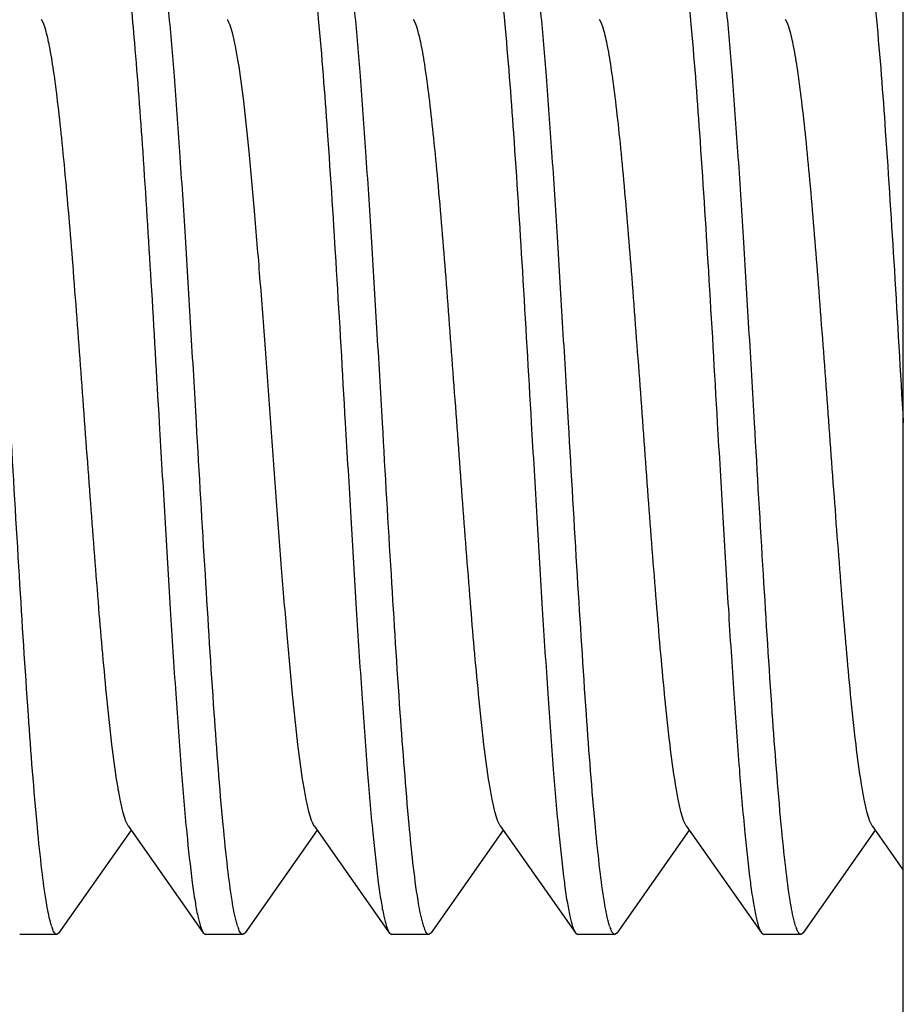
# Model space of a CAD drawing. Units: inches. Extents: x 0 to 415, y 0 to 292.
# Drawn here: x 173 to 174, y 265 to 266 of the extents above; entities that cross this region are included whole.
import ezdxf

# ---------------------------------------------------------------- set-up
doc = ezdxf.new("R2010")
doc.units = ezdxf.units.IN
doc.header["$MEASUREMENT"] = 0
doc.layers.add('Layer 1', color=7, linetype='Continuous')

# ---------------------------------------------------------------- blocks, each defined once
blk = doc.blocks.new('block 11074')
at = {"layer": 'Layer 1', "color": 7, "lineweight": 25}
blk.add_lwpolyline([(172.7939, 265.0308), (172.7911, 265.0288)], dxfattribs=at)
blk = doc.blocks.new('block 11373')
at = {"layer": 'Layer 1', "color": 7, "lineweight": 25}
blk.add_lwpolyline([(172.96, 265.0308), (172.9628, 265.0288)], dxfattribs=at)
blk = doc.blocks.new('block 11379')
at = {"layer": 'Layer 1', "color": 7, "lineweight": 25}
blk.add_lwpolyline([(173.6038, 265.0308), (173.6066, 265.0288)], dxfattribs=at)
blk = doc.blocks.new('block 11387')
at = {"layer": 'Layer 1', "color": 7, "lineweight": 25}
blk.add_lwpolyline([(173.1746, 265.0308), (173.1774, 265.0288)], dxfattribs=at)
blk = doc.blocks.new('block 11394')
at = {"layer": 'Layer 1', "color": 7, "lineweight": 25}
blk.add_lwpolyline([(173.3892, 265.0308), (173.392, 265.0288)], dxfattribs=at)
blk = doc.blocks.new('block 11429')
at = {"layer": 'Layer 1', "color": 7, "lineweight": 25}
blk.add_lwpolyline([(172.8734, 265.1539), (172.96, 265.0308)], dxfattribs=at)
blk = doc.blocks.new('block 11430')
at = {"layer": 'Layer 1', "color": 7, "lineweight": 25}
blk.add_lwpolyline([(173.088, 265.1539), (173.1746, 265.0308)], dxfattribs=at)
blk = doc.blocks.new('block 11448')
at = {"layer": 'Layer 1', "color": 7, "lineweight": 25}
blk.add_lwpolyline([(173.7675, 258.3387), (173.7675, 266.8313)], dxfattribs=at)
blk = doc.blocks.new('block 11495')
at = {"layer": 'Layer 1', "color": 7, "lineweight": 25}
blk.add_lwpolyline([(172.7939, 265.0308), (172.877, 265.1489)], dxfattribs=at)
blk = doc.blocks.new('block 11497')
at = {"layer": 'Layer 1', "color": 7, "lineweight": 25}
blk.add_lwpolyline([(173.0085, 265.0308), (173.0916, 265.1489)], dxfattribs=at)
blk = doc.blocks.new('block 11498')
at = {"layer": 'Layer 1', "color": 7, "lineweight": 25}
blk.add_lwpolyline([(173.2231, 265.0308), (173.3062, 265.1489)], dxfattribs=at)
blk = doc.blocks.new('block 11499')
at = {"layer": 'Layer 1', "color": 7, "lineweight": 25}
blk.add_lwpolyline([(173.4377, 265.0308), (173.5208, 265.1489)], dxfattribs=at)
blk = doc.blocks.new('block 11500')
at = {"layer": 'Layer 1', "color": 7, "lineweight": 25}
blk.add_lwpolyline([(173.6523, 265.0308), (173.7354, 265.1489)], dxfattribs=at)
blk = doc.blocks.new('block 11524')
at = {"layer": 'Layer 1', "color": 7, "lineweight": 25}
blk.add_lwpolyline([(173.4377, 265.0308), (173.4349, 265.0288)], dxfattribs=at)
blk = doc.blocks.new('block 11530')
at = {"layer": 'Layer 1', "color": 7, "lineweight": 25}
blk.add_lwpolyline([(173.0085, 265.0308), (173.0057, 265.0288)], dxfattribs=at)
blk = doc.blocks.new('block 11532')
at = {"layer": 'Layer 1', "color": 7, "lineweight": 25}
blk.add_lwpolyline([(173.6523, 265.0308), (173.6495, 265.0288)], dxfattribs=at)
blk = doc.blocks.new('block 11533')
at = {"layer": 'Layer 1', "color": 7, "lineweight": 25}
blk.add_lwpolyline([(173.2231, 265.0308), (173.2203, 265.0288)], dxfattribs=at)
blk = doc.blocks.new('block 11761')
at = {"layer": 'Layer 1', "color": 7, "lineweight": 25}
blk.add_lwpolyline([(173.7318, 265.1539), (173.7675, 265.1031)], dxfattribs=at)
blk = doc.blocks.new('block 11775')
at = {"layer": 'Layer 1', "color": 7, "lineweight": 25}
blk.add_lwpolyline([(173.3026, 265.1539), (173.3892, 265.0308)], dxfattribs=at)
blk = doc.blocks.new('block 11776')
at = {"layer": 'Layer 1', "color": 7, "lineweight": 25}
blk.add_lwpolyline([(173.5172, 265.1539), (173.6038, 265.0308)], dxfattribs=at)
blk = doc.blocks.new('block 13290')
at = {"layer": 'Layer 1', "color": 7, "lineweight": 25}
blk.add_open_spline([(173.2144, 265.0377), (173.2146, 265.0371), (173.2148, 265.0365), (173.215, 265.036)], degree=3, dxfattribs=at)
blk = doc.blocks.new('block 13293')
at = {"layer": 'Layer 1', "color": 7, "lineweight": 25}
blk.add_open_spline([(173.6436, 265.0375), (173.6438, 265.037), (173.644, 265.0364), (173.6442, 265.0358)], degree=3, dxfattribs=at)
blk = doc.blocks.new('block 13294')
at = {"layer": 'Layer 1', "color": 7, "lineweight": 25}
blk.add_open_spline([(172.9998, 265.0375), (173, 265.0369), (173.0002, 265.0364), (173.0005, 265.0358)], degree=3, dxfattribs=at)
blk = doc.blocks.new('block 13296')
at = {"layer": 'Layer 1', "color": 7, "lineweight": 25}
blk.add_open_spline([(173.429, 265.0375), (173.4292, 265.0369), (173.4294, 265.0364), (173.4297, 265.0358)], degree=3, dxfattribs=at)
blk = doc.blocks.new('block 13305')
at = {"layer": 'Layer 1', "color": 7, "lineweight": 25}
blk.add_open_spline([(172.7852, 265.0375), (172.7854, 265.0369), (172.7857, 265.0363), (172.7859, 265.0357)], degree=3, dxfattribs=at)
blk = doc.blocks.new('block 15864')
at = {"layer": 'Layer 1', "color": 7, "lineweight": 25}
blk.add_open_spline([(173.7261, 266.1716), (173.7282, 266.1592), (173.7298, 266.1466), (173.7313, 266.1341), (173.7332, 266.1176), (173.7349, 266.1012), (173.7365, 266.0847), (173.7406, 266.0416), (173.7438, 265.9984), (173.7468, 265.9552), (173.7506, 265.9019), (173.7539, 265.8485), (173.7572, 265.7951), (173.7608, 265.7364), (173.7641, 265.6777), (173.7675, 265.6189)], degree=3, knots=[0, 0, 0, 0, 1, 1, 1, 2, 2, 2, 3, 3, 3, 4, 4, 4, 5, 5, 5, 5], dxfattribs=at)
blk = doc.blocks.new('block 15867')
at = {"layer": 'Layer 1', "color": 7, "lineweight": 25}
blk.add_open_spline([(173.5118, 266.1701), (173.5138, 266.1575), (173.5154, 266.1448), (173.5169, 266.1322), (173.5189, 266.1157), (173.5205, 266.0992), (173.5221, 266.0826), (173.5261, 266.0396), (173.5294, 265.9965), (173.5324, 265.9534), (173.5361, 265.9003), (173.5394, 265.8472), (173.5427, 265.7941), (173.5462, 265.7357), (173.5496, 265.6773), (173.5529, 265.6189)], degree=3, knots=[0, 0, 0, 0, 1, 1, 1, 2, 2, 2, 3, 3, 3, 4, 4, 4, 5, 5, 5, 5], dxfattribs=at)
blk = doc.blocks.new('block 15871')
at = {"layer": 'Layer 1', "color": 7, "lineweight": 25}
blk.add_open_spline([(173.2972, 266.1698), (173.3019, 266.1408), (173.3048, 266.1116), (173.3075, 266.0823), (173.3114, 266.0393), (173.3147, 265.9962), (173.3178, 265.9531), (173.3215, 265.9001), (173.3249, 265.847), (173.3281, 265.7939), (173.3316, 265.7356), (173.335, 265.6773), (173.3383, 265.6189)], degree=3, knots=[0, 0, 0, 0, 1, 1, 1, 2, 2, 2, 3, 3, 3, 4, 4, 4, 4], dxfattribs=at)
blk = doc.blocks.new('block 15874')
at = {"layer": 'Layer 1', "color": 7, "lineweight": 25}
blk.add_open_spline([(173.0823, 266.1718), (173.0844, 266.1593), (173.086, 266.1468), (173.0875, 266.1342), (173.0894, 266.1178), (173.0911, 266.1014), (173.0927, 266.0849), (173.0967, 266.0418), (173.1, 265.9986), (173.103, 265.9554), (173.1068, 265.902), (173.1101, 265.8486), (173.1134, 265.7952), (173.117, 265.7365), (173.1203, 265.6777), (173.1237, 265.6189)], degree=3, knots=[0, 0, 0, 0, 1, 1, 1, 2, 2, 2, 3, 3, 3, 4, 4, 4, 5, 5, 5, 5], dxfattribs=at)
blk = doc.blocks.new('block 15877')
at = {"layer": 'Layer 1', "color": 7, "lineweight": 25}
blk.add_open_spline([(172.871, 266.1495), (172.875, 266.1189), (172.8779, 266.0883), (172.8805, 266.0576), (172.8841, 266.0157), (172.8872, 265.9737), (172.8901, 265.9317), (172.8935, 265.8817), (172.8966, 265.8317), (172.8996, 265.7817), (172.9029, 265.7274), (172.906, 265.6732), (172.9091, 265.6189)], degree=3, knots=[0, 0, 0, 0, 1, 1, 1, 2, 2, 2, 3, 3, 3, 4, 4, 4, 4], dxfattribs=at)
blk = doc.blocks.new('block 15934')
at = {"layer": 'Layer 1', "color": 7, "lineweight": 25}
blk.add_open_spline([(173.6495, 265.0288), (173.6485, 265.0288), (173.6476, 265.0297), (173.6469, 265.0306), (173.6456, 265.0322), (173.6449, 265.034), (173.6442, 265.0358)], degree=3, knots=[0, 0, 0, 0, 1, 1, 1, 2, 2, 2, 2], dxfattribs=at)
blk = doc.blocks.new('block 15935')
at = {"layer": 'Layer 1', "color": 7, "lineweight": 25}
blk.add_open_spline([(173.6436, 265.0375), (173.643, 265.0394), (173.6425, 265.0412), (173.642, 265.0431), (173.6398, 265.0512), (173.6384, 265.0595), (173.637, 265.0678)], degree=3, knots=[0, 0, 0, 0, 1, 1, 1, 2, 2, 2, 2], dxfattribs=at)
blk = doc.blocks.new('block 15936')
at = {"layer": 'Layer 1', "color": 7, "lineweight": 25}
blk.add_open_spline([(173.637, 265.0678), (173.635, 265.0804), (173.6334, 265.0931), (173.6319, 265.1057), (173.63, 265.1222), (173.6283, 265.1387), (173.6267, 265.1553), (173.6227, 265.1983), (173.6195, 265.2414), (173.6164, 265.2845), (173.6127, 265.3376), (173.6094, 265.3907), (173.6062, 265.4438), (173.6026, 265.5022), (173.5992, 265.5606), (173.5959, 265.6189)], degree=3, knots=[0, 0, 0, 0, 1, 1, 1, 2, 2, 2, 3, 3, 3, 4, 4, 4, 5, 5, 5, 5], dxfattribs=at)
blk = doc.blocks.new('block 15937')
at = {"layer": 'Layer 1', "color": 7, "lineweight": 25}
blk.add_open_spline([(173.4349, 265.0288), (173.4339, 265.0288), (173.433, 265.0296), (173.4323, 265.0305), (173.431, 265.0322), (173.4304, 265.0339), (173.4297, 265.0358)], degree=3, knots=[0, 0, 0, 0, 1, 1, 1, 2, 2, 2, 2], dxfattribs=at)
blk = doc.blocks.new('block 15938')
at = {"layer": 'Layer 1', "color": 7, "lineweight": 25}
blk.add_open_spline([(173.429, 265.0375), (173.4284, 265.0393), (173.4279, 265.0411), (173.4275, 265.0428), (173.4254, 265.0504), (173.424, 265.0582), (173.4227, 265.066)], degree=3, knots=[0, 0, 0, 0, 1, 1, 1, 2, 2, 2, 2], dxfattribs=at)
blk = doc.blocks.new('block 15939')
at = {"layer": 'Layer 1', "color": 7, "lineweight": 25}
blk.add_open_spline([(173.4227, 265.066), (173.4207, 265.0785), (173.419, 265.091), (173.4175, 265.1035), (173.4156, 265.12), (173.4139, 265.1364), (173.4124, 265.1529), (173.4083, 265.196), (173.405, 265.2392), (173.402, 265.2824), (173.3983, 265.3357), (173.3949, 265.3892), (173.3916, 265.4426), (173.3881, 265.5014), (173.3847, 265.5601), (173.3813, 265.6189)], degree=3, knots=[0, 0, 0, 0, 1, 1, 1, 2, 2, 2, 3, 3, 3, 4, 4, 4, 5, 5, 5, 5], dxfattribs=at)
blk = doc.blocks.new('block 15940')
at = {"layer": 'Layer 1', "color": 7, "lineweight": 25}
blk.add_open_spline([(173.2203, 265.0288), (173.2192, 265.0288), (173.2183, 265.0297), (173.2176, 265.0306), (173.2163, 265.0323), (173.2157, 265.0341), (173.215, 265.036)], degree=3, knots=[0, 0, 0, 0, 1, 1, 1, 2, 2, 2, 2], dxfattribs=at)
blk = doc.blocks.new('block 15941')
at = {"layer": 'Layer 1', "color": 7, "lineweight": 25}
blk.add_open_spline([(173.2144, 265.0377), (173.2138, 265.0395), (173.2132, 265.0414), (173.2127, 265.0433), (173.2106, 265.0514), (173.2091, 265.0596), (173.2078, 265.0679)], degree=3, knots=[0, 0, 0, 0, 1, 1, 1, 2, 2, 2, 2], dxfattribs=at)
blk = doc.blocks.new('block 15942')
at = {"layer": 'Layer 1', "color": 7, "lineweight": 25}
blk.add_open_spline([(173.2078, 265.0679), (173.2031, 265.0969), (173.2002, 265.1261), (173.1975, 265.1554), (173.1936, 265.1984), (173.1903, 265.2415), (173.1872, 265.2846), (173.1835, 265.3377), (173.1802, 265.3908), (173.177, 265.4439), (173.1734, 265.5022), (173.17, 265.5606), (173.1667, 265.6189)], degree=3, knots=[0, 0, 0, 0, 1, 1, 1, 2, 2, 2, 3, 3, 3, 4, 4, 4, 4], dxfattribs=at)
blk = doc.blocks.new('block 15943')
at = {"layer": 'Layer 1', "color": 7, "lineweight": 25}
blk.add_open_spline([(173.0057, 265.0288), (173.0047, 265.0288), (173.0038, 265.0297), (173.0031, 265.0305), (173.0018, 265.0322), (173.0011, 265.034), (173.0005, 265.0358)], degree=3, knots=[0, 0, 0, 0, 1, 1, 1, 2, 2, 2, 2], dxfattribs=at)
blk = doc.blocks.new('block 15944')
at = {"layer": 'Layer 1', "color": 7, "lineweight": 25}
blk.add_open_spline([(172.9998, 265.0375), (172.9992, 265.0393), (172.9987, 265.0412), (172.9982, 265.0431), (172.996, 265.0512), (172.9946, 265.0595), (172.9932, 265.0678)], degree=3, knots=[0, 0, 0, 0, 1, 1, 1, 2, 2, 2, 2], dxfattribs=at)
blk = doc.blocks.new('block 15945')
at = {"layer": 'Layer 1', "color": 7, "lineweight": 25}
blk.add_open_spline([(172.9932, 265.0678), (172.9912, 265.0804), (172.9896, 265.0931), (172.9881, 265.1057), (172.9862, 265.1222), (172.9845, 265.1387), (172.9829, 265.1553), (172.9789, 265.1983), (172.9757, 265.2414), (172.9726, 265.2845), (172.9689, 265.3376), (172.9656, 265.3907), (172.9624, 265.4438), (172.9588, 265.5022), (172.9554, 265.5606), (172.9521, 265.6189)], degree=3, knots=[0, 0, 0, 0, 1, 1, 1, 2, 2, 2, 3, 3, 3, 4, 4, 4, 5, 5, 5, 5], dxfattribs=at)
blk = doc.blocks.new('block 15946')
at = {"layer": 'Layer 1', "color": 7, "lineweight": 25}
blk.add_open_spline([(172.7911, 265.0288), (172.7901, 265.0288), (172.7892, 265.0296), (172.7885, 265.0305), (172.7872, 265.0322), (172.7866, 265.0339), (172.7859, 265.0357)], degree=3, knots=[0, 0, 0, 0, 1, 1, 1, 2, 2, 2, 2], dxfattribs=at)
blk = doc.blocks.new('block 15947')
at = {"layer": 'Layer 1', "color": 7, "lineweight": 25}
blk.add_open_spline([(172.7852, 265.0375), (172.7847, 265.0393), (172.7841, 265.041), (172.7837, 265.0428), (172.7817, 265.0503), (172.7803, 265.0579), (172.779, 265.0656)], degree=3, knots=[0, 0, 0, 0, 1, 1, 1, 2, 2, 2, 2], dxfattribs=at)
blk = doc.blocks.new('block 15948')
at = {"layer": 'Layer 1', "color": 7, "lineweight": 25}
blk.add_open_spline([(172.779, 265.0656), (172.7769, 265.078), (172.7753, 265.0905), (172.7738, 265.1031), (172.7719, 265.1195), (172.7702, 265.1359), (172.7686, 265.1524), (172.7645, 265.1955), (172.7613, 265.2387), (172.7582, 265.2819), (172.7545, 265.3354), (172.7511, 265.3888), (172.7479, 265.4423), (172.7443, 265.5012), (172.7409, 265.5601), (172.7375, 265.6189)], degree=3, knots=[0, 0, 0, 0, 1, 1, 1, 2, 2, 2, 3, 3, 3, 4, 4, 4, 5, 5, 5, 5], dxfattribs=at)
blk = doc.blocks.new('block 15977')
at = {"layer": 'Layer 1', "color": 7, "lineweight": 25}
blk.add_open_spline([(173.5959, 265.6189), (173.5938, 265.6553), (173.5917, 265.6917), (173.5895, 265.7281), (173.5874, 265.7632), (173.5853, 265.7984), (173.5832, 265.8335), (173.5811, 265.8662), (173.579, 265.8988), (173.5768, 265.9315), (173.5748, 265.9606), (173.5727, 265.9896), (173.5704, 266.0187), (173.5685, 266.0432), (173.5664, 266.0676), (173.5641, 266.0921), (173.5623, 266.1111), (173.5602, 266.1302), (173.5577, 266.1492), (173.5568, 266.1564), (173.5557, 266.1637), (173.5546, 266.1709), (173.5536, 266.1766), (173.5526, 266.1823), (173.5514, 266.1879), (173.5505, 266.192), (173.5495, 266.196), (173.5482, 266.2), (173.5474, 266.2025), (173.5465, 266.205), (173.545, 266.2071)], degree=3, knots=[0, 0, 0, 0, 1, 1, 1, 2, 2, 2, 3, 3, 3, 4, 4, 4, 5, 5, 5, 6, 6, 6, 7, 7, 7, 8, 8, 8, 9, 9, 9, 10, 10, 10, 10], dxfattribs=at)
blk = doc.blocks.new('block 15978')
at = {"layer": 'Layer 1', "color": 7, "lineweight": 25}
blk.add_open_spline([(172.9521, 265.6189), (172.95, 265.6553), (172.9479, 265.6917), (172.9457, 265.7281), (172.9436, 265.7632), (172.9415, 265.7984), (172.9394, 265.8335), (172.9373, 265.8662), (172.9352, 265.8988), (172.933, 265.9315), (172.931, 265.9606), (172.9289, 265.9896), (172.9267, 266.0187), (172.9247, 266.0432), (172.9227, 266.0676), (172.9203, 266.0921), (172.9185, 266.1111), (172.9165, 266.1302), (172.9139, 266.1492), (172.913, 266.1564), (172.9119, 266.1637), (172.9108, 266.1709), (172.9098, 266.1766), (172.9088, 266.1823), (172.9076, 266.1879), (172.9067, 266.192), (172.9057, 266.196), (172.9044, 266.2), (172.9036, 266.2025), (172.9027, 266.205), (172.9012, 266.2071)], degree=3, knots=[0, 0, 0, 0, 1, 1, 1, 2, 2, 2, 3, 3, 3, 4, 4, 4, 5, 5, 5, 6, 6, 6, 7, 7, 7, 8, 8, 8, 9, 9, 9, 10, 10, 10, 10], dxfattribs=at)
blk = doc.blocks.new('block 15979')
at = {"layer": 'Layer 1', "color": 7, "lineweight": 25}
blk.add_open_spline([(173.3813, 265.6189), (173.3792, 265.6553), (173.3771, 265.6917), (173.3749, 265.7281), (173.3728, 265.7632), (173.3707, 265.7984), (173.3686, 265.8335), (173.3665, 265.8662), (173.3644, 265.8988), (173.3622, 265.9315), (173.3602, 265.9605), (173.3581, 265.9896), (173.3559, 266.0187), (173.3539, 266.0431), (173.3519, 266.0676), (173.3495, 266.0921), (173.3477, 266.1111), (173.3457, 266.1302), (173.3431, 266.1492), (173.3422, 266.1564), (173.3411, 266.1637), (173.34, 266.1709), (173.339, 266.1766), (173.338, 266.1823), (173.3368, 266.1879), (173.3359, 266.192), (173.3349, 266.196), (173.3336, 266.2), (173.3328, 266.2025), (173.3319, 266.205), (173.3304, 266.2071)], degree=3, knots=[0, 0, 0, 0, 1, 1, 1, 2, 2, 2, 3, 3, 3, 4, 4, 4, 5, 5, 5, 6, 6, 6, 7, 7, 7, 8, 8, 8, 9, 9, 9, 10, 10, 10, 10], dxfattribs=at)
blk = doc.blocks.new('block 15980')
at = {"layer": 'Layer 1', "color": 7, "lineweight": 25}
blk.add_open_spline([(173.1667, 265.6189), (173.1646, 265.6553), (173.1625, 265.6917), (173.1603, 265.7281), (173.1582, 265.7632), (173.1561, 265.7984), (173.154, 265.8335), (173.1519, 265.8662), (173.1498, 265.8988), (173.1476, 265.9315), (173.1456, 265.9606), (173.1435, 265.9896), (173.1412, 266.0187), (173.1393, 266.0432), (173.1373, 266.0676), (173.1349, 266.0921), (173.1331, 266.1111), (173.1311, 266.1302), (173.1285, 266.1492), (173.1276, 266.1564), (173.1265, 266.1637), (173.1254, 266.1709), (173.1244, 266.1766), (173.1234, 266.1823), (173.1222, 266.1879), (173.1213, 266.192), (173.1203, 266.196), (173.119, 266.2), (173.1182, 266.2025), (173.1173, 266.205), (173.1158, 266.2071)], degree=3, knots=[0, 0, 0, 0, 1, 1, 1, 2, 2, 2, 3, 3, 3, 4, 4, 4, 5, 5, 5, 6, 6, 6, 7, 7, 7, 8, 8, 8, 9, 9, 9, 10, 10, 10, 10], dxfattribs=at)
blk = doc.blocks.new('block 16001')
at = {"layer": 'Layer 1', "color": 7, "lineweight": 25}
blk.add_open_spline([(173.5529, 265.6189), (173.5551, 265.5826), (173.5572, 265.5462), (173.5593, 265.5098), (173.5614, 265.4747), (173.5635, 265.4395), (173.5657, 265.4044), (173.5677, 265.3717), (173.5698, 265.339), (173.572, 265.3064), (173.574, 265.2773), (173.5761, 265.2482), (173.5784, 265.2192), (173.5803, 265.1947), (173.5824, 265.1702), (173.5847, 265.1458), (173.5866, 265.1267), (173.5886, 265.1077), (173.5911, 265.0887), (173.592, 265.0814), (173.5931, 265.0742), (173.5942, 265.0669), (173.5952, 265.0612), (173.5962, 265.0556), (173.5974, 265.0499), (173.5983, 265.0459), (173.5993, 265.0419), (173.6006, 265.0379), (173.6014, 265.0354), (173.6023, 265.0329), (173.6038, 265.0308)], degree=3, knots=[0, 0, 0, 0, 1, 1, 1, 2, 2, 2, 3, 3, 3, 4, 4, 4, 5, 5, 5, 6, 6, 6, 7, 7, 7, 8, 8, 8, 9, 9, 9, 10, 10, 10, 10], dxfattribs=at)
blk = doc.blocks.new('block 16002')
at = {"layer": 'Layer 1', "color": 7, "lineweight": 25}
blk.add_open_spline([(173.3383, 265.6189), (173.3405, 265.5826), (173.3426, 265.5462), (173.3447, 265.5098), (173.3468, 265.4747), (173.3489, 265.4395), (173.3511, 265.4044), (173.3531, 265.3717), (173.3552, 265.339), (173.3574, 265.3064), (173.3594, 265.2773), (173.3615, 265.2482), (173.3638, 265.2192), (173.3657, 265.1947), (173.3678, 265.1702), (173.3701, 265.1458), (173.372, 265.1267), (173.374, 265.1077), (173.3765, 265.0887), (173.3774, 265.0814), (173.3785, 265.0742), (173.3796, 265.0669), (173.3806, 265.0612), (173.3816, 265.0556), (173.3828, 265.0499), (173.3837, 265.0459), (173.3847, 265.0419), (173.386, 265.0379), (173.3868, 265.0354), (173.3877, 265.0329), (173.3892, 265.0308)], degree=3, knots=[0, 0, 0, 0, 1, 1, 1, 2, 2, 2, 3, 3, 3, 4, 4, 4, 5, 5, 5, 6, 6, 6, 7, 7, 7, 8, 8, 8, 9, 9, 9, 10, 10, 10, 10], dxfattribs=at)
blk = doc.blocks.new('block 16003')
at = {"layer": 'Layer 1', "color": 7, "lineweight": 25}
blk.add_open_spline([(173.1237, 265.6189), (173.1259, 265.5826), (173.128, 265.5462), (173.1301, 265.5098), (173.1322, 265.4747), (173.1343, 265.4395), (173.1365, 265.4044), (173.1385, 265.3717), (173.1406, 265.3391), (173.1428, 265.3064), (173.1448, 265.2773), (173.1469, 265.2483), (173.1492, 265.2192), (173.1511, 265.1947), (173.1532, 265.1703), (173.1555, 265.1458), (173.1574, 265.1267), (173.1594, 265.1077), (173.1619, 265.0887), (173.1628, 265.0814), (173.1639, 265.0742), (173.1651, 265.0669), (173.166, 265.0612), (173.167, 265.0556), (173.1682, 265.0499), (173.1691, 265.0459), (173.1701, 265.0419), (173.1714, 265.0379), (173.1722, 265.0354), (173.1731, 265.0329), (173.1746, 265.0308)], degree=3, knots=[0, 0, 0, 0, 1, 1, 1, 2, 2, 2, 3, 3, 3, 4, 4, 4, 5, 5, 5, 6, 6, 6, 7, 7, 7, 8, 8, 8, 9, 9, 9, 10, 10, 10, 10], dxfattribs=at)
blk = doc.blocks.new('block 16004')
at = {"layer": 'Layer 1', "color": 7, "lineweight": 25}
blk.add_open_spline([(172.9091, 265.6189), (172.9113, 265.5826), (172.9134, 265.5462), (172.9155, 265.5098), (172.9176, 265.4747), (172.9197, 265.4395), (172.9219, 265.4044), (172.9239, 265.3717), (172.926, 265.339), (172.9282, 265.3064), (172.9302, 265.2773), (172.9323, 265.2482), (172.9346, 265.2192), (172.9365, 265.1947), (172.9386, 265.1702), (172.9409, 265.1458), (172.9428, 265.1267), (172.9448, 265.1077), (172.9473, 265.0887), (172.9482, 265.0814), (172.9493, 265.0742), (172.9505, 265.0669), (172.9514, 265.0612), (172.9524, 265.0556), (172.9536, 265.0499), (172.9545, 265.0459), (172.9555, 265.0419), (172.9568, 265.0379), (172.9576, 265.0354), (172.9585, 265.0329), (172.96, 265.0308)], degree=3, knots=[0, 0, 0, 0, 1, 1, 1, 2, 2, 2, 3, 3, 3, 4, 4, 4, 5, 5, 5, 6, 6, 6, 7, 7, 7, 8, 8, 8, 9, 9, 9, 10, 10, 10, 10], dxfattribs=at)
blk = doc.blocks.new('block 16026')
at = {"layer": 'Layer 1', "color": 7, "lineweight": 25}
blk.add_open_spline([(173.7318, 265.1539), (173.7304, 265.1559), (173.7295, 265.1581), (173.7287, 265.1603), (173.7274, 265.1637), (173.7264, 265.1671), (173.7255, 265.1706), (173.7243, 265.1752), (173.7233, 265.1799), (173.7224, 265.1846), (173.7213, 265.1904), (173.7202, 265.1963), (173.7193, 265.2022), (173.7168, 265.2174), (173.7148, 265.2326), (173.713, 265.2479), (173.7107, 265.2672), (173.7087, 265.2866), (173.7068, 265.306), (173.7033, 265.3413), (173.7002, 265.3767), (173.6974, 265.412), (173.6941, 265.4526), (173.691, 265.4931), (173.688, 265.5337), (173.6848, 265.5764), (173.6817, 265.6191), (173.6786, 265.6617), (173.6755, 265.7034), (173.6724, 265.745), (173.6692, 265.7866), (173.6663, 265.824), (173.6632, 265.8614), (173.6598, 265.8988), (173.6583, 265.915), (173.6568, 265.9313), (173.6551, 265.9475), (173.6536, 265.9617), (173.6521, 265.9759), (173.6504, 265.99), (173.649, 266.0018), (173.6474, 266.0137), (173.6457, 266.0255), (173.6443, 266.0348), (173.6428, 266.0441), (173.641, 266.0533), (173.6397, 266.0599), (173.6382, 266.0664), (173.6363, 266.0729), (173.6352, 266.0768), (173.6339, 266.0807), (173.6316, 266.084)], degree=3, knots=[0, 0, 0, 0, 1, 1, 1, 2, 2, 2, 3, 3, 3, 4, 4, 4, 5, 5, 5, 6, 6, 6, 7, 7, 7, 8, 8, 8, 9, 9, 9, 10, 10, 10, 11, 11, 11, 12, 12, 12, 13, 13, 13, 14, 14, 14, 15, 15, 15, 16, 16, 16, 17, 17, 17, 17], dxfattribs=at)
blk = doc.blocks.new('block 16028')
at = {"layer": 'Layer 1', "color": 7, "lineweight": 25}
blk.add_open_spline([(173.5172, 265.1539), (173.5158, 265.1559), (173.5149, 265.1581), (173.5141, 265.1603), (173.5128, 265.1637), (173.5118, 265.1671), (173.5109, 265.1705), (173.5097, 265.1752), (173.5087, 265.1799), (173.5078, 265.1846), (173.5067, 265.1904), (173.5056, 265.1963), (173.5047, 265.2022), (173.5022, 265.2174), (173.5002, 265.2326), (173.4984, 265.2479), (173.4961, 265.2672), (173.4941, 265.2866), (173.4922, 265.306), (173.4887, 265.3413), (173.4856, 265.3767), (173.4828, 265.412), (173.4795, 265.4526), (173.4764, 265.4931), (173.4734, 265.5337), (173.4702, 265.5764), (173.4671, 265.6191), (173.464, 265.6617), (173.4609, 265.7034), (173.4578, 265.745), (173.4546, 265.7866), (173.4517, 265.824), (173.4486, 265.8614), (173.4452, 265.8988), (173.4437, 265.915), (173.4422, 265.9313), (173.4405, 265.9475), (173.439, 265.9617), (173.4375, 265.9759), (173.4358, 265.99), (173.4344, 266.0018), (173.4328, 266.0137), (173.4311, 266.0255), (173.4297, 266.0348), (173.4282, 266.0441), (173.4264, 266.0533), (173.4251, 266.0599), (173.4236, 266.0664), (173.4217, 266.0729), (173.4206, 266.0768), (173.4193, 266.0807), (173.417, 266.084)], degree=3, knots=[0, 0, 0, 0, 1, 1, 1, 2, 2, 2, 3, 3, 3, 4, 4, 4, 5, 5, 5, 6, 6, 6, 7, 7, 7, 8, 8, 8, 9, 9, 9, 10, 10, 10, 11, 11, 11, 12, 12, 12, 13, 13, 13, 14, 14, 14, 15, 15, 15, 16, 16, 16, 17, 17, 17, 17], dxfattribs=at)
blk = doc.blocks.new('block 16029')
at = {"layer": 'Layer 1', "color": 7, "lineweight": 25}
blk.add_open_spline([(173.3026, 265.1539), (173.3012, 265.1559), (173.3003, 265.1581), (173.2995, 265.1603), (173.2982, 265.1637), (173.2972, 265.1671), (173.2963, 265.1706), (173.2951, 265.1752), (173.2941, 265.1799), (173.2932, 265.1846), (173.2921, 265.1904), (173.291, 265.1963), (173.2901, 265.2022), (173.2876, 265.2174), (173.2856, 265.2326), (173.2838, 265.2479), (173.2815, 265.2672), (173.2795, 265.2866), (173.2776, 265.306), (173.2741, 265.3413), (173.271, 265.3767), (173.2682, 265.412), (173.2649, 265.4526), (173.2618, 265.4931), (173.2588, 265.5337), (173.2556, 265.5764), (173.2525, 265.6191), (173.2494, 265.6617), (173.2463, 265.7034), (173.2432, 265.745), (173.24, 265.7866), (173.2371, 265.824), (173.234, 265.8614), (173.2306, 265.8988), (173.2291, 265.915), (173.2276, 265.9313), (173.2259, 265.9475), (173.2244, 265.9617), (173.2229, 265.9759), (173.2212, 265.99), (173.2198, 266.0019), (173.2182, 266.0137), (173.2165, 266.0255), (173.2151, 266.0348), (173.2136, 266.0441), (173.2118, 266.0533), (173.2105, 266.0599), (173.209, 266.0664), (173.2071, 266.0729), (173.206, 266.0768), (173.2047, 266.0807), (173.2024, 266.084)], degree=3, knots=[0, 0, 0, 0, 1, 1, 1, 2, 2, 2, 3, 3, 3, 4, 4, 4, 5, 5, 5, 6, 6, 6, 7, 7, 7, 8, 8, 8, 9, 9, 9, 10, 10, 10, 11, 11, 11, 12, 12, 12, 13, 13, 13, 14, 14, 14, 15, 15, 15, 16, 16, 16, 17, 17, 17, 17], dxfattribs=at)
blk = doc.blocks.new('block 16030')
at = {"layer": 'Layer 1', "color": 7, "lineweight": 25}
blk.add_open_spline([(173.088, 265.1539), (173.0866, 265.1558), (173.0857, 265.1581), (173.0849, 265.1603), (173.0836, 265.1637), (173.0826, 265.1671), (173.0817, 265.1706), (173.0806, 265.1752), (173.0795, 265.1799), (173.0786, 265.1846), (173.0775, 265.1904), (173.0764, 265.1963), (173.0755, 265.2022), (173.073, 265.2174), (173.071, 265.2326), (173.0692, 265.2479), (173.0669, 265.2672), (173.0649, 265.2866), (173.063, 265.306), (173.0607, 265.3288), (173.0587, 265.3517), (173.0567, 265.3745), (173.0545, 265.4001), (173.0524, 265.4257), (173.0504, 265.4513), (173.0483, 265.4788), (173.0462, 265.5062), (173.0442, 265.5337), (173.0421, 265.5621), (173.04, 265.5905), (173.0379, 265.6189), (173.0358, 265.6474), (173.0338, 265.6758), (173.0316, 265.7042), (173.0296, 265.7317), (173.0275, 265.7591), (173.0254, 265.7866), (173.0234, 265.8122), (173.0213, 265.8378), (173.0191, 265.8633), (173.0172, 265.8862), (173.0151, 265.9091), (173.0129, 265.9319), (173.011, 265.9513), (173.0089, 265.9707), (173.0066, 265.99), (173.0048, 266.0053), (173.0028, 266.0205), (173.0003, 266.0356), (172.9994, 266.0415), (172.9984, 266.0474), (172.9972, 266.0533), (172.9963, 266.058), (172.9953, 266.0627), (172.9941, 266.0673), (172.9932, 266.0708), (172.9922, 266.0742), (172.9909, 266.0776), (172.9901, 266.0798), (172.9892, 266.082), (172.9878, 266.084)], degree=3, knots=[0, 0, 0, 0, 1, 1, 1, 2, 2, 2, 3, 3, 3, 4, 4, 4, 5, 5, 5, 6, 6, 6, 7, 7, 7, 8, 8, 8, 9, 9, 9, 10, 10, 10, 11, 11, 11, 12, 12, 12, 13, 13, 13, 14, 14, 14, 15, 15, 15, 16, 16, 16, 17, 17, 17, 18, 18, 18, 19, 19, 19, 20, 20, 20, 20], dxfattribs=at)
blk = doc.blocks.new('block 16031')
at = {"layer": 'Layer 1', "color": 7, "lineweight": 25}
blk.add_open_spline([(172.8734, 265.1539), (172.872, 265.1559), (172.8711, 265.1581), (172.8703, 265.1603), (172.869, 265.1637), (172.868, 265.1671), (172.8671, 265.1706), (172.866, 265.1752), (172.8649, 265.1799), (172.864, 265.1846), (172.8629, 265.1904), (172.8618, 265.1963), (172.8609, 265.2022), (172.8584, 265.2174), (172.8564, 265.2326), (172.8546, 265.2479), (172.8523, 265.2672), (172.8503, 265.2866), (172.8484, 265.3059), (172.8449, 265.3413), (172.8418, 265.3766), (172.839, 265.412), (172.8357, 265.4526), (172.8326, 265.4931), (172.8296, 265.5337), (172.8264, 265.5763), (172.8233, 265.619), (172.8202, 265.6617), (172.8171, 265.7033), (172.814, 265.7449), (172.8108, 265.7865), (172.8079, 265.824), (172.8048, 265.8614), (172.8014, 265.8988), (172.7999, 265.915), (172.7984, 265.9313), (172.7967, 265.9475), (172.7952, 265.9617), (172.7937, 265.9758), (172.792, 265.99), (172.7906, 266.0018), (172.789, 266.0136), (172.7873, 266.0255), (172.7859, 266.0348), (172.7844, 266.0441), (172.7826, 266.0533), (172.7813, 266.0599), (172.7798, 266.0664), (172.7779, 266.0729), (172.7768, 266.0768), (172.7755, 266.0807), (172.7732, 266.084)], degree=3, knots=[0, 0, 0, 0, 1, 1, 1, 2, 2, 2, 3, 3, 3, 4, 4, 4, 5, 5, 5, 6, 6, 6, 7, 7, 7, 8, 8, 8, 9, 9, 9, 10, 10, 10, 11, 11, 11, 12, 12, 12, 13, 13, 13, 14, 14, 14, 15, 15, 15, 16, 16, 16, 17, 17, 17, 17], dxfattribs=at)
blk = doc.blocks.new('block 16820')
at = {"layer": 'Layer 1', "color": 7, "lineweight": 25}
blk.add_lwpolyline([(173.6495, 265.0288), (173.6066, 265.0288)], dxfattribs=at)
blk = doc.blocks.new('block 16821')
at = {"layer": 'Layer 1', "color": 7, "lineweight": 25}
blk.add_lwpolyline([(173.4349, 265.0288), (173.392, 265.0288)], dxfattribs=at)
blk = doc.blocks.new('block 16822')
at = {"layer": 'Layer 1', "color": 7, "lineweight": 25}
blk.add_lwpolyline([(173.2203, 265.0288), (173.1774, 265.0288)], dxfattribs=at)
blk = doc.blocks.new('block 16823')
at = {"layer": 'Layer 1', "color": 7, "lineweight": 25}
blk.add_lwpolyline([(173.0057, 265.0288), (172.9628, 265.0288)], dxfattribs=at)
blk = doc.blocks.new('block 16824')
at = {"layer": 'Layer 1', "color": 7, "lineweight": 25}
blk.add_lwpolyline([(172.7911, 265.0288), (172.7482, 265.0288)], dxfattribs=at)
blk = doc.blocks.new('block 6948')
at = {"layer": 'Layer 1'}
for name in ['block 11448', 'block 15978', 'block 15980', 'block 15979', 'block 15977', 'block 15874', 'block 15871', 'block 15867', 'block 15864', 'block 15877', 'block 16031', 'block 16030', 'block 16029', 'block 16028', 'block 16026', 'block 15948', 'block 16004', 'block 15945', 'block 16003', 'block 15942', 'block 16002', 'block 15939', 'block 16001', 'block 15936', 'block 11495', 'block 11429', 'block 11497', 'block 11430', 'block 11498', 'block 11775', 'block 11499', 'block 11776', 'block 11500', 'block 11761', 'block 15947', 'block 15944', 'block 15941', 'block 15938', 'block 15935', 'block 13305', 'block 15946', 'block 11074', 'block 11373', 'block 13294', 'block 15943', 'block 11530', 'block 11387', 'block 13290', 'block 15940', 'block 11533', 'block 11394', 'block 13296', 'block 15937', 'block 11524', 'block 11379', 'block 13293', 'block 15934', 'block 11532', 'block 16824', 'block 16823', 'block 16822', 'block 16821', 'block 16820']:
    blk.add_blockref(name, (0, 0), dxfattribs=at)

msp = doc.modelspace()

# ---------------------------------------------------------------- block references
at = {"layer": 'Layer 1'}
msp.add_blockref('block 6948', (0, 0), dxfattribs=at)

doc.saveas('drawing.dxf')
